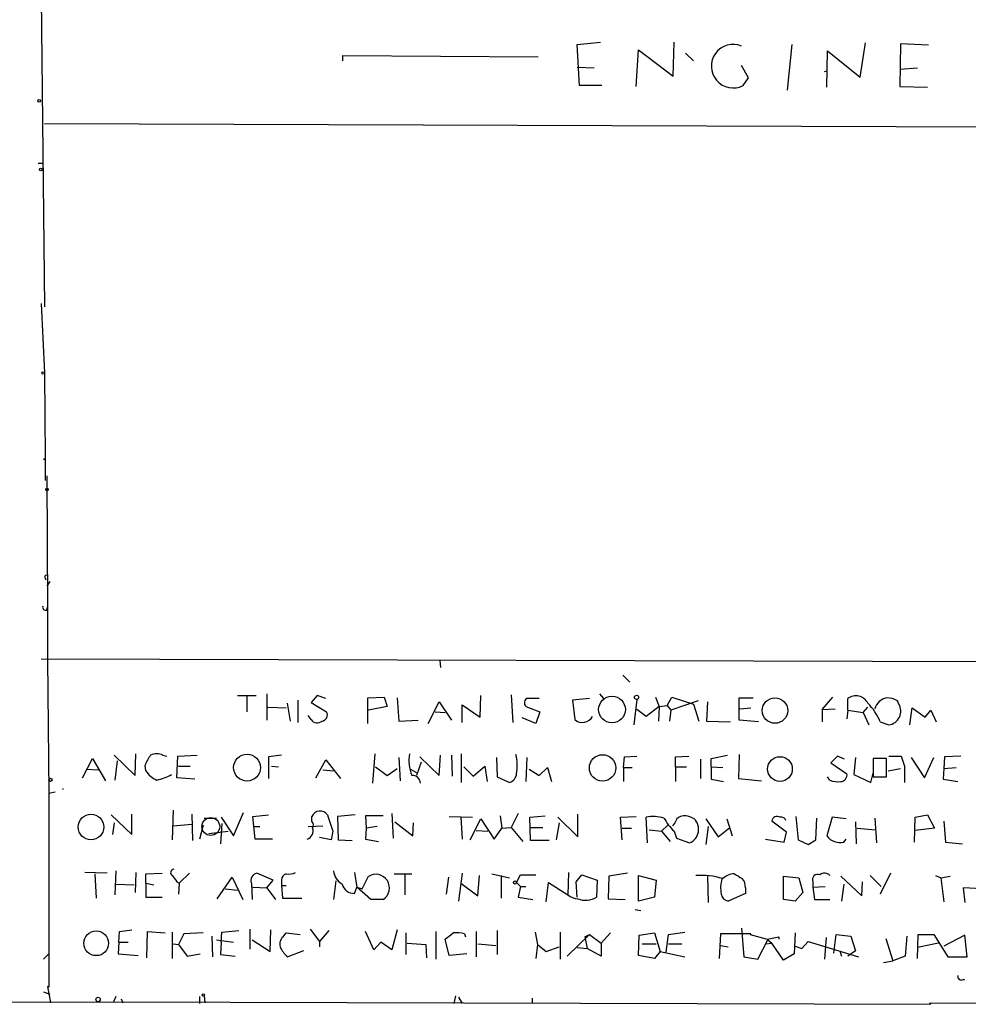
# Model space of a CAD drawing. Extents: x 4 to 738, y 564 to 1513.
# Drawn here: x 167 to 270, y 577 to 685 of the extents above; entities that cross this region are included whole.
import ezdxf

# ---------------------------------------------------------------- set-up
doc = ezdxf.new("R2010")
doc.units = 0
doc.header["$MEASUREMENT"] = 0
doc.layers.add('MAIN', color=5, linetype='CONTINUOUS')

msp = doc.modelspace()

# ---------------------------------------------------------------- linework, layer by layer
at = {"layer": 'MAIN'}
for p, q in [((168.8253, 702.4485), (169.3333, 653.5111)), ((227.4993, 682.1285), (230.0393, 682.3825)), ((237.998, 678.6571), (238.0827, 682.3825)), ((258.4027, 678.5725), (258.9953, 682.2978)), ((227.7533, 677.6411), (227.4993, 682.1285)), ((233.934, 677.5565), (234.188, 681.5358)), ((234.188, 681.5358), (237.998, 678.6571)), ((239.3527, 681.1971), (240.1993, 680.3505)), ((250.952, 682.1285), (250.444, 677.1331)), ((254.762, 677.4718), (254.8467, 681.4511)), ((254.8467, 681.4511), (258.4027, 678.5725)), ((262.8053, 682.2131), (262.7207, 677.5565)), ((265.8533, 682.0438), (262.8053, 682.2131)), ((201.93, 680.3505), (201.93, 680.9431)), ((201.93, 680.9431), (223.266, 680.7738)), ((227.4993, 679.6731), (229.362, 679.5885)), ((246.2107, 678.4878), (245.4487, 679.8425)), ((254.508, 679.1651), (254.762, 679.2498)), ((262.7207, 679.4191), (264.668, 679.5885)), ((245.618, 677.6411), (246.2107, 678.4878)), ((230.2087, 677.6411), (227.7533, 677.6411)), ((262.7207, 677.5565), (265.7687, 677.4718)), ((169.3333, 673.4925), (416.6447, 672.6458)), ((168.656, 669.1745), (169.2487, 669.1745)), ((168.9947, 653.8498), (169.3333, 646.3145)), ((169.3333, 646.3145), (169.418, 637.0011)), ((169.2487, 636.8318), (169.418, 637.0011)), ((169.418, 637.0011), (169.418, 634.5458)), ((169.5873, 635.0538), (169.672, 620.7451)), ((169.418, 623.8778), (169.5027, 623.7085)), ((169.926, 623.5391), (169.5873, 623.0311)), ((169.672, 621.4225), (169.672, 615.0725)), ((169.5873, 620.4065), (169.672, 620.7451)), ((373.634, 614.4798), (168.9947, 615.0725)), ((169.672, 615.0725), (169.8413, 600.4251)), ((212.5133, 614.9031), (212.598, 614.1411)), ((232.4947, 613.2945), (233.2567, 612.5325)), ((190.4153, 611.0931), (192.4473, 611.0931)), ((191.4313, 611.0085), (191.4313, 609.3151)), ((193.6327, 611.2625), (193.6327, 608.3838)), ((197.0193, 610.5851), (197.0193, 608.1298)), ((199.136, 611.0931), (198.4587, 610.3311)), ((198.4587, 610.3311), (200.152, 609.3151)), ((200.0673, 610.7545), (199.136, 611.0931)), ((204.6393, 610.8391), (206.4173, 610.9238)), ((204.6393, 608.0451), (204.6393, 610.8391)), ((206.4173, 610.9238), (206.756, 609.9078)), ((207.8567, 610.8391), (208.026, 608.2991)), ((211.2433, 608.0451), (212.4287, 610.4158)), ((212.4287, 610.4158), (213.7833, 608.3838)), ((216.916, 608.7225), (217.0007, 611.0931)), ((220.3027, 611.1778), (220.472, 608.1298)), ((223.3507, 610.7545), (221.996, 610.7545)), ((228.854, 610.7545), (226.9913, 610.5851)), ((226.9913, 610.5851), (227.2453, 608.4685)), ((229.9547, 611.2625), (230.378, 610.7545)), ((234.0187, 610.6698), (233.68, 607.8758)), ((236.0507, 610.9238), (236.474, 609.9078)), ((237.3207, 609.9925), (237.8287, 610.9238)), ((240.7073, 610.5005), (237.744, 609.4845)), ((237.8287, 610.9238), (240.1993, 610.1618)), ((241.7233, 610.4158), (241.6387, 608.2991)), ((245.1947, 608.3838), (245.1947, 610.8391)), ((245.1947, 610.8391), (246.7187, 610.8391)), ((254.254, 609.5691), (255.4393, 610.9238)), ((257.048, 609.4845), (257.048, 610.7545)), ((262.636, 610.1618), (262.4667, 610.5005)), ((193.7173, 609.8231), (195.7493, 609.7385)), ((195.834, 610.2465), (196.1727, 608.2991)), ((206.756, 609.9078), (204.724, 609.4845)), ((212.0053, 609.3151), (213.106, 609.2305)), ((214.9687, 608.1298), (214.9687, 610.0771)), ((214.9687, 610.0771), (216.916, 608.7225)), ((222.0807, 609.8231), (223.4353, 609.3151)), ((223.4353, 609.3151), (223.012, 608.0451)), ((235.0347, 608.8071), (234.0187, 609.5691)), ((236.474, 609.9078), (235.0347, 608.8071)), ((236.474, 609.9078), (236.3893, 608.2991)), ((236.474, 609.9078), (237.3207, 609.9925)), ((237.3207, 609.9925), (237.744, 609.4845)), ((237.744, 609.4845), (237.5747, 608.2991)), ((240.1993, 610.1618), (240.792, 608.2991)), ((245.2793, 609.6538), (246.4647, 609.7385)), ((254.254, 609.5691), (255.6933, 609.6538)), ((254.254, 609.5691), (254.254, 608.2145)), ((257.048, 609.4845), (256.9633, 608.5531)), ((257.048, 609.4845), (258.7413, 609.2305)), ((258.7413, 609.2305), (259.2493, 609.8231)), ((258.7413, 609.2305), (259.334, 607.8758)), ((263.8213, 607.8758), (264.0753, 609.7385)), ((264.0753, 609.7385), (265.5147, 608.7225)), ((265.5147, 608.7225), (266.1073, 609.4845)), ((266.1073, 609.4845), (266.7, 608.2145)), ((198.4587, 608.4685), (198.12, 608.8918)), ((208.026, 608.2991), (210.1427, 608.3838)), ((223.012, 608.0451), (221.488, 608.6378)), ((241.6387, 608.2991), (244.2633, 608.2145)), ((247.3113, 608.2145), (245.1947, 608.3838)), ((260.604, 608.2145), (261.5353, 607.8758)), ((173.482, 602.1185), (174.5827, 604.2351)), ((174.5827, 604.2351), (176.022, 601.7798)), ((176.9533, 604.5738), (179.2393, 602.3725)), ((177.292, 603.9811), (177.038, 601.8645)), ((179.2393, 602.3725), (179.324, 604.7431)), ((182.2873, 604.5738), (182.7107, 604.4891)), ((183.8113, 602.1185), (183.896, 604.4891)), ((183.896, 604.4891), (186.0127, 604.5738)), ((195.2413, 604.5738), (193.802, 604.4045)), ((193.802, 604.4045), (193.802, 602.0338)), ((198.9667, 602.1185), (200.0673, 604.0658)), ((200.0673, 604.0658), (201.676, 602.0338)), ((205.4013, 604.7431), (205.1473, 601.5258)), ((208.026, 604.3198), (208.1953, 601.7798)), ((210.4813, 603.8118), (209.9733, 602.3725)), ((210.312, 604.4045), (212.4287, 602.3725)), ((212.4287, 602.3725), (212.598, 604.5738)), ((213.7833, 604.5738), (213.868, 602.2878)), ((214.884, 601.6105), (214.884, 604.7431)), ((218.694, 604.3198), (218.7787, 602.2031)), ((221.996, 604.3198), (221.9113, 601.6951)), ((232.5793, 603.2191), (232.664, 604.4045)), ((232.664, 604.4045), (234.0187, 604.4891)), ((238.252, 604.4045), (239.6913, 604.4891)), ((238.252, 603.3038), (238.252, 604.4045)), ((240.9613, 604.1505), (240.9613, 602.0338)), ((242.1467, 604.2351), (243.9247, 604.5738)), ((242.1467, 603.3038), (242.1467, 604.2351)), ((245.1947, 604.6585), (245.11, 602.0338)), ((255.9473, 604.4891), (255.1853, 603.7271)), ((256.7093, 604.1505), (255.9473, 604.4891)), ((257.8947, 604.3198), (257.7253, 602.4571)), ((261.2813, 604.2351), (259.842, 604.2351)), ((259.842, 604.2351), (259.842, 602.2031)), ((261.2813, 602.2031), (261.2813, 604.2351)), ((261.5353, 604.4891), (262.89, 604.4891)), ((262.89, 604.4891), (263.2287, 603.3885)), ((263.9907, 604.3198), (265.43, 602.1185)), ((265.43, 602.1185), (266.446, 604.3198)), ((267.6313, 604.4045), (267.5467, 603.1345)), ((269.4093, 604.4891), (267.6313, 604.4045)), ((173.99, 603.0498), (175.26, 602.9651)), ((180.4247, 602.8805), (180.34, 603.4731)), ((183.9807, 603.3885), (185.2507, 603.3885)), ((194.1407, 603.3885), (194.9027, 603.3038)), ((199.7287, 602.9651), (200.914, 602.8805)), ((205.486, 603.3038), (206.756, 602.3725)), ((206.756, 602.3725), (207.8567, 603.1345)), ((209.296, 603.0498), (210.058, 602.6265)), ((215.138, 603.3038), (216.154, 602.2878)), ((216.154, 602.2878), (217.424, 603.3885)), ((217.424, 603.3885), (217.678, 601.6951)), ((222.25, 603.0498), (223.3507, 602.3725)), ((223.3507, 602.3725), (224.282, 603.2191)), ((224.282, 603.2191), (224.7053, 601.6951)), ((232.5793, 603.2191), (232.5793, 601.6951)), ((232.5793, 603.2191), (233.5107, 603.2191)), ((238.252, 603.3038), (239.4373, 603.3038)), ((238.252, 603.3038), (238.252, 601.6951)), ((242.1467, 603.3038), (243.4167, 603.2191)), ((242.1467, 603.3038), (242.1467, 601.9491)), ((255.1853, 603.7271), (256.9633, 602.5418)), ((261.4507, 602.8805), (262.8053, 603.1345)), ((263.2287, 603.3885), (263.2287, 601.6105)), ((267.5467, 603.1345), (267.462, 601.9491)), ((267.5467, 603.1345), (268.9013, 603.2191)), ((185.7587, 601.9491), (183.8113, 602.1185)), ((218.7787, 602.2031), (220.1333, 601.6105)), ((242.1467, 601.9491), (243.5013, 601.6951)), ((245.11, 602.0338), (247.65, 601.7798)), ((255.1007, 601.8645), (254.8467, 602.2031)), ((257.7253, 602.4571), (259.588, 601.6105)), ((259.588, 601.6105), (259.842, 602.6265)), ((259.842, 602.2031), (261.2813, 602.2031)), ((267.462, 601.9491), (269.0707, 601.6951)), ((169.8413, 600.4251), (170.5187, 600.5945)), ((169.8413, 600.4251), (169.8413, 579.2585)), ((183.388, 598.5625), (183.3033, 595.3451)), ((176.6147, 598.0545), (178.9007, 595.9378)), ((178.9007, 595.9378), (178.9007, 598.1391)), ((185.42, 598.1391), (185.5047, 595.2605)), ((186.7747, 597.7158), (188.1293, 597.7158)), ((188.6373, 597.8005), (189.992, 595.7685)), ((189.992, 595.7685), (191.0927, 598.3085)), ((192.1087, 597.8851), (193.802, 598.0545)), ((192.3627, 595.4298), (192.1087, 597.8851)), ((198.5433, 597.3771), (198.5433, 597.8851)), ((203.2847, 598.0545), (201.3373, 597.8851)), ((201.3373, 597.8851), (201.422, 595.3451)), ((206.3327, 597.9698), (204.3853, 597.9698)), ((204.3853, 597.9698), (204.47, 596.6151)), ((207.264, 598.2238), (207.4333, 595.5145)), ((213.5293, 597.8851), (216.0693, 597.8005)), ((214.7993, 597.8005), (214.9687, 595.4298)), ((215.8153, 595.3451), (217.0007, 597.6311)), ((217.0007, 597.6311), (218.44, 595.4298)), ((219.1173, 597.9698), (219.2867, 596.6151)), ((221.0647, 598.2238), (220.3027, 596.6998)), ((222.3347, 597.8005), (224.028, 597.9698)), ((222.4193, 595.2605), (222.3347, 597.8005)), ((225.3827, 597.8005), (227.584, 595.6838)), ((227.584, 595.6838), (227.584, 598.1391)), ((232.2407, 597.8005), (233.934, 597.8851)), ((232.41, 595.3451), (232.2407, 597.8005)), ((235.204, 595.0065), (235.0347, 597.8005)), ((241.554, 597.6311), (242.9087, 595.6838)), ((243.84, 597.6311), (244.4327, 595.7685)), ((250.3593, 596.1918), (248.7507, 597.3771)), ((251.3753, 597.8851), (251.6293, 595.3451)), ((253.5767, 595.3451), (253.6613, 597.7158)), ((255.3547, 597.8005), (254.762, 595.7685)), ((256.8787, 597.6311), (255.3547, 597.8005)), ((260.0113, 597.7158), (260.1807, 595.0065)), ((264.3293, 595.0911), (264.414, 597.8005)), ((264.414, 597.8005), (265.7687, 598.0545)), ((265.7687, 598.0545), (266.5307, 596.6151)), ((267.5467, 597.3771), (267.716, 595.0911)), ((176.9533, 597.2078), (176.784, 595.9378)), ((183.388, 596.8691), (185.42, 597.0385)), ((186.69, 596.9538), (186.2667, 595.4298)), ((188.722, 597.1231), (188.5527, 594.9218)), ((192.278, 596.7845), (192.8707, 596.7845)), ((198.12, 596.7845), (199.7287, 596.8691)), ((204.47, 596.6151), (204.3853, 595.4298)), ((205.6553, 596.7845), (204.47, 596.6151)), ((207.6027, 597.2925), (209.55, 595.7685)), ((209.55, 595.7685), (209.6347, 597.2078)), ((216.4927, 596.3611), (217.7627, 596.2765)), ((218.44, 595.4298), (219.2867, 596.6151)), ((219.2867, 596.6151), (220.3027, 596.6998)), ((220.3027, 596.6998), (221.5727, 595.1758)), ((222.4193, 596.6998), (223.774, 596.6998)), ((225.552, 597.2078), (225.2133, 595.3451)), ((232.41, 596.6151), (233.426, 596.6151)), ((235.3733, 596.4458), (236.728, 596.2765)), ((236.728, 596.2765), (237.4053, 596.9538)), ((238.1673, 597.2078), (237.9133, 596.8691)), ((241.808, 596.7845), (241.554, 594.8371)), ((242.9087, 595.6838), (244.1787, 596.6998)), ((257.8947, 597.2925), (257.9793, 594.9218)), ((258.064, 596.6151), (260.096, 596.4458)), ((266.5307, 596.6151), (264.414, 596.3611)), ((187.2827, 596.0225), (189.3993, 596.2765)), ((194.2253, 595.4298), (192.3627, 595.4298)), ((200.66, 595.3451), (199.39, 595.5991)), ((200.8293, 596.2765), (200.66, 595.3451)), ((201.422, 595.3451), (202.946, 595.2605)), ((204.3853, 595.4298), (205.8247, 595.1758)), ((224.4513, 595.2605), (222.4193, 595.2605)), ((236.728, 596.2765), (237.6593, 595.1758)), ((238.0827, 596.2765), (238.3367, 595.5145)), ((238.3367, 595.5145), (239.776, 595.0065)), ((248.0733, 595.4298), (250.1053, 595.0911)), ((250.1053, 595.0911), (250.3593, 596.1918)), ((251.6293, 595.3451), (252.73, 594.8371)), ((252.73, 594.8371), (253.5767, 595.3451)), ((256.6247, 595.0911), (256.8787, 595.4298)), ((267.716, 595.0911), (269.5787, 594.9218)), ((176.1913, 591.7045), (173.736, 591.7891)), ((174.8367, 591.6198), (175.006, 588.9951)), ((177.1227, 591.9585), (177.038, 589.3338)), ((179.324, 591.7891), (179.2393, 589.5878)), ((180.4247, 591.6198), (182.2027, 591.7045)), ((180.4247, 590.6038), (180.4247, 591.6198)), ((185.166, 591.7045), (184.0653, 590.6038)), ((188.214, 588.9105), (189.8227, 591.2811)), ((189.8227, 591.2811), (191.008, 588.8258)), ((194.31, 590.9425), (192.532, 591.7045)), ((193.6327, 590.0958), (194.31, 590.9425)), ((195.2413, 590.9425), (195.2413, 590.3498)), ((203.2, 591.7891), (203.454, 590.1805)), ((204.0467, 590.0111), (204.724, 591.3658)), ((207.518, 591.6198), (209.4653, 591.6198)), ((208.7033, 591.6198), (208.7033, 589.3338)), ((213.4447, 591.2811), (213.1907, 589.4185)), ((214.9687, 591.7045), (214.5453, 588.6565)), ((216.662, 589.2491), (216.8313, 591.4505)), ((218.186, 591.6198), (220.1333, 591.1965)), ((219.202, 591.4505), (219.202, 588.9951)), ((220.8953, 590.6885), (221.3187, 591.5351)), ((221.3187, 591.5351), (223.012, 591.5351)), ((226.568, 591.7891), (226.4833, 589.3338)), ((227.4147, 590.7731), (228.0073, 591.5351)), ((228.0073, 591.5351), (229.7007, 590.9425)), ((229.7007, 590.9425), (229.616, 589.0798)), ((230.9707, 591.3658), (230.886, 588.9105)), ((233.0027, 591.7045), (230.9707, 591.3658)), ((234.188, 591.4505), (236.1353, 590.9425)), ((234.188, 588.6565), (234.188, 591.4505)), ((236.1353, 590.9425), (235.966, 589.0798)), ((241.7233, 591.3658), (241.808, 588.4871)), ((250.0207, 588.8258), (250.0207, 591.3658)), ((250.0207, 591.3658), (251.714, 591.1965)), ((251.714, 591.1965), (252.1373, 589.5878)), ((256.286, 591.3658), (258.572, 589.2491)), ((259.5033, 591.4505), (260.6887, 590.2651)), ((261.7047, 591.7045), (260.604, 589.4185)), ((266.6153, 591.4505), (267.208, 591.1965)), ((267.208, 591.1965), (268.224, 591.3658)), ((267.208, 591.1965), (267.5467, 588.5718)), ((177.1227, 590.5191), (179.1547, 590.4345)), ((180.4247, 590.6038), (181.2713, 590.4345)), ((180.4247, 590.6038), (180.4247, 589.0798)), ((183.8113, 590.7731), (184.0653, 590.6038)), ((184.0653, 590.6038), (183.9807, 589.4185)), ((189.0607, 590.0111), (190.4153, 589.8418)), ((191.9393, 590.6038), (192.024, 588.8258)), ((192.1087, 590.1805), (193.6327, 590.0958)), ((193.6327, 590.0958), (194.564, 588.8258)), ((195.2413, 590.3498), (195.7493, 590.3498)), ((195.2413, 590.3498), (195.326, 588.9951)), ((201.168, 590.8578), (200.914, 588.8258)), ((203.2, 589.5031), (203.454, 590.1805)), ((203.454, 590.1805), (204.0467, 590.0111)), ((204.978, 588.8258), (203.454, 590.1805)), ((214.7993, 590.6038), (216.662, 589.2491)), ((220.8953, 590.6885), (221.3187, 590.2651)), ((221.3187, 590.2651), (221.0647, 589.0798)), ((221.3187, 590.2651), (221.9113, 590.2651)), ((224.1127, 588.5718), (224.3667, 590.6885)), ((224.3667, 590.6885), (226.4833, 589.3338)), ((227.4993, 589.0798), (227.4147, 590.7731)), ((245.872, 590.0958), (245.872, 589.5031)), ((253.238, 590.7731), (253.238, 590.1805)), ((253.238, 590.1805), (254.5927, 590.2651)), ((253.238, 590.1805), (253.4073, 588.8258)), ((256.6247, 590.5191), (256.3707, 588.6565)), ((258.572, 589.2491), (258.6567, 590.7731)), ((271.6953, 590.0111), (269.6633, 590.0958)), ((269.6633, 590.0958), (269.8327, 588.4871)), ((180.4247, 589.0798), (182.2027, 589.0798)), ((195.326, 588.9951), (197.4427, 588.9951)), ((206.3327, 588.8258), (204.978, 588.8258)), ((221.0647, 589.0798), (222.6733, 588.8258)), ((230.886, 588.9105), (232.7487, 588.8258)), ((235.966, 589.0798), (234.188, 588.6565)), ((245.872, 589.5031), (244.0093, 588.6565)), ((251.2907, 588.6565), (250.0207, 588.8258)), ((252.1373, 589.5878), (251.2907, 588.6565)), ((253.4073, 588.8258), (255.1007, 588.8258)), ((233.8493, 587.7251), (234.442, 587.6405)), ((191.77, 585.6085), (191.77, 583.4071)), ((198.374, 585.6085), (199.39, 584.2538)), ((245.4487, 585.6931), (245.7027, 582.5605)), ((177.4613, 584.1691), (177.546, 585.3545)), ((177.546, 585.3545), (178.9007, 585.5238)), ((180.5093, 582.4758), (180.594, 585.3545)), ((180.594, 585.3545), (182.5413, 585.1851)), ((183.3033, 585.2698), (183.3033, 582.3911)), ((184.5733, 585.1005), (183.9807, 583.9151)), ((186.69, 585.1851), (184.5733, 585.1005)), ((187.6213, 584.8465), (187.706, 582.5605)), ((188.6373, 584.1691), (188.722, 585.2698)), ((188.722, 585.2698), (190.5847, 585.4391)), ((193.9713, 583.1531), (194.056, 585.5238)), ((195.4107, 584.7618), (195.7493, 585.1851)), ((195.7493, 585.1851), (197.2733, 585.0158)), ((200.406, 585.4391), (199.39, 584.2538)), ((205.3167, 583.3225), (204.3853, 585.3545)), ((207.8567, 585.5238), (207.264, 583.3225)), ((208.788, 585.1851), (208.788, 582.8145)), ((212.09, 585.3545), (212.09, 582.3065)), ((213.5293, 582.7298), (213.106, 584.5078)), ((215.2227, 585.1005), (215.3073, 584.7618)), ((216.4927, 585.3545), (216.4927, 582.5605)), ((218.7787, 585.4391), (218.7787, 582.8145)), ((222.9273, 585.2698), (223.1813, 583.9151)), ((225.6367, 585.2698), (225.6367, 582.3065)), ((228.854, 585.0158), (226.3987, 582.6451)), ((228.346, 584.7618), (228.854, 585.0158)), ((228.346, 584.7618), (228.6, 583.4918)), ((228.854, 585.0158), (230.124, 584.0845)), ((231.14, 585.1851), (230.124, 584.0845)), ((234.188, 582.7298), (234.2727, 584.9311)), ((234.2727, 584.9311), (235.966, 585.1851)), ((235.966, 585.1851), (236.5587, 583.1531)), ((237.236, 583.0685), (237.49, 585.0158)), ((237.49, 585.0158), (239.268, 585.2698)), ((243.1627, 585.1005), (242.9933, 582.3911)), ((246.4647, 585.1005), (243.1627, 585.1005)), ((246.4647, 585.1005), (246.38, 585.0158)), ((246.38, 585.0158), (248.2427, 584.5078)), ((248.2427, 584.5078), (249.5127, 584.7618)), ((249.5127, 584.7618), (249.5127, 584.5078)), ((251.2907, 585.1851), (251.206, 582.8991)), ((254.6773, 584.6771), (254.508, 582.3065)), ((255.524, 582.9838), (255.778, 585.0158)), ((255.778, 585.0158), (257.3867, 584.8465)), ((257.3867, 584.8465), (257.8947, 583.2378)), ((261.1967, 584.5925), (261.9587, 582.1371)), ((263.4827, 584.8465), (263.3133, 582.6451)), ((264.668, 582.3911), (264.7527, 585.0158)), ((264.7527, 585.0158), (266.446, 585.0158)), ((266.446, 585.0158), (267.97, 582.5605)), ((269.8327, 584.9311), (267.5467, 583.7458)), ((270.0867, 582.5605), (269.8327, 584.9311)), ((177.4613, 584.1691), (177.3767, 582.8991)), ((177.4613, 584.1691), (178.4773, 584.1691)), ((183.388, 583.9998), (183.9807, 583.9151)), ((183.9807, 583.9151), (184.912, 582.6451)), ((188.1293, 584.4231), (189.992, 584.1691)), ((188.6373, 584.1691), (188.5527, 582.8145)), ((192.024, 584.4231), (193.9713, 583.1531)), ((199.39, 584.2538), (199.39, 583.6611)), ((206.0787, 584.1691), (205.3167, 583.3225)), ((207.264, 583.3225), (206.0787, 584.1691)), ((208.9573, 584.0845), (210.9893, 583.9151)), ((210.9893, 583.9151), (211.074, 582.4758)), ((216.662, 583.9998), (218.6093, 583.8305)), ((223.1813, 583.9151), (223.012, 582.3911)), ((223.1813, 583.9151), (224.1127, 583.1531)), ((224.1127, 583.1531), (225.552, 583.6611)), ((227.4993, 583.5765), (228.6, 583.4918)), ((230.124, 582.6451), (228.6, 583.4918)), ((230.124, 584.0845), (230.124, 582.6451)), ((234.6113, 583.9998), (236.1353, 583.9998)), ((237.49, 583.9998), (238.9293, 583.9998)), ((243.1627, 583.8305), (244.0093, 583.6611)), ((247.2267, 582.3065), (248.3273, 584.4231)), ((248.0733, 583.9998), (248.7507, 584.0845)), ((248.3273, 584.4231), (248.7507, 584.0845)), ((250.0207, 582.2218), (248.7507, 584.0845)), ((251.2907, 583.7458), (252.0527, 583.4918)), ((252.0527, 583.4918), (252.73, 584.2538)), ((252.73, 584.2538), (258.2333, 582.5605)), ((266.954, 584.0845), (264.668, 583.5765)), ((169.8413, 582.8991), (169.2487, 582.3065)), ((177.3767, 582.8991), (179.578, 582.7298)), ((184.912, 582.6451), (186.3513, 582.8991)), ((188.5527, 582.8145), (190.1613, 582.6451)), ((197.612, 583.2378), (195.9187, 582.5605)), ((215.4767, 582.8991), (213.5293, 582.7298)), ((235.966, 582.3911), (234.188, 582.7298)), ((236.5587, 583.1531), (235.966, 582.3911)), ((236.5587, 583.1531), (239.268, 582.5605)), ((245.7027, 582.5605), (247.2267, 582.3065)), ((251.206, 582.8991), (250.0207, 582.2218)), ((256.2013, 583.2378), (256.3707, 582.6451)), ((257.8947, 583.2378), (257.048, 582.6451)), ((263.3133, 582.6451), (261.9587, 582.1371)), ((267.97, 582.5605), (270.0867, 582.5605)), ((260.9427, 581.9678), (261.9587, 582.1371)), ((169.8413, 579.2585), (169.672, 579.3431)), ((169.672, 579.3431), (170.0107, 577.5651)), ((169.2487, 578.7505), (169.926, 578.4965)), ((177.1227, 578.2425), (176.8687, 577.6498)), ((186.2667, 578.2425), (186.2667, 577.4805)), ((186.7747, 578.3271), (186.8593, 577.5651)), ((214.2067, 578.3271), (214.0373, 577.4805)), ((214.5453, 578.1578), (214.9687, 577.4805)), ((222.5887, 578.0731), (222.5887, 577.4805)), ((96.0967, 577.5651), (176.8687, 577.6498)), ((176.8687, 577.6498), (266.1073, 577.3958)), ((177.7153, 577.9885), (177.8847, 577.5651)), ((266.1073, 577.3958), (266.0227, 577.5651)), ((266.0227, 577.5651), (278.5533, 577.4805))]:
    msp.add_line(p, q, dxfattribs=at)
for centre, radius in [((168.7618, 675.969), 0.1496), ((168.9382, 668.4972), 0.1411), ((169.2063, 646.2722), 0.1338), ((169.6296, 633.5722), 0.1338), ((231.3114, 609.5602), 1.4579), ((233.9904, 610.8956), 0.2275), ((249.1034, 609.4445), 1.389), ((191.4646, 603.2235), 1.4631), ((230.2828, 603.1877), 1.4465), ((249.6492, 603.0689), 1.3472), ((170.0106, 601.8857), 0.1706), ((174.4267, 596.7411), 1.3993), ((220.726, 590.6885), 0.1693), ((174.9945, 584.0531), 1.349), ((175.1964, 577.925), 0.2413), ((186.6899, 578.4118), 0.1197)]:
    msp.add_circle(centre, radius, dxfattribs=at)
at = {"layer": 'MAIN', "color": 5}
msp.add_circle((187.5008, 596.7911), 0.9744, dxfattribs=at)
at = {"layer": 'MAIN'}
for centre, radius, start, end in [((244.5424, 679.7612), 2.3774, 67.591288, 296.900255), ((169.5873, 624.0048), 0.2117, 90, 216.875312), ((169.4885, 620.731), 0.3392, 163.066164, 286.933836), ((222.2533, 610.3083), 0.5151, 119.96978, 250.418022), ((257.94, 609.5962), 1.462, 26.412562, 127.599656), ((261.6415, 609.1801), 1.6977, 102.249861, 163.797306), ((261.2453, 608.4687), 2.3707, 58.988163, 89.129898), ((199.5593, 608.9764), 0.6826, 277.12814, 29.745922), ((254.6937, 605.7418), 6.4067, 22.703036, 44.678121), ((261.2942, 609.3999), 1.5431, 278.989228, 29.588749), ((199.1283, 608.9225), 0.8091, 214.137927, 309.598836), ((228.085, 609.4088), 1.2607, 228.234736, 331.489296), ((183.6062, 602.4242), 3.4305, 141.199339, 162.196217), ((181.61, 603.3036), 1.4395, 61.93243, 118.06757), ((212.9365, 603.9433), 3.8101, 167.882557, 204.347875), ((216.1247, 603.4112), 4.8492, 349.671692, 14.905159), ((182.6381, 604.2633), 2.6098, 211.994679, 246.800545), ((180.0907, 608.4687), 6.7767, 282.955517, 297.489194), ((209.5257, 601.5033), 0.8713, 1.479757, 93.975047), ((219.8006, 602.6601), 1.1011, 287.587464, 353.832202), ((255.9898, 603.8542), 2.1793, 245.922459, 277.811463), ((256.2366, 602.4289), 0.7354, 273.851386, 8.830866), ((171.587, 600.8908), 0.2257, 169.19789, 190.80211), ((199.4344, 597.5255), 0.9609, 33.399035, 158.023649), ((198.0584, 596.9375), 0.6545, 330.489651, 42.194781), ((645.0176, 745.3104), 468.5236, 198.318424, 198.547615), ((235.851, 594.1409), 3.7495, 72.444062, 102.574387), ((243.0012, 601.1785), 6.9441, 209.910776, 224.903734), ((239.2172, 596.8747), 1.1015, 96.175906, 162.397417), ((239.0627, 595.6006), 2.3695, 58.974039, 89.129457), ((239.1819, 596.483), 1.5915, 291.918398, 46.171113), ((249.3451, 597.3056), 0.5987, 55.755175, 173.140883), ((249.809, 597.3348), 0.4827, 15.254078, 105.254078), ((197.7392, 596.3187), 0.9369, 288.423346, 18.442684), ((256.2055, 596.8382), 1.7966, 216.54015, 283.492508), ((183.4792, 591.7663), 0.3616, 91.030104, 240.882276), ((352.8832, 718.0937), 211.6503, 216.752577, 216.981793), ((192.698, 590.9052), 0.8164, 101.732503, 201.665869), ((195.8342, 591.027), 0.5988, 98.150398, 188.111161), ((196.0034, 593.228), 1.6282, 261.021336, 297.901296), ((202.6566, 592.065), 1.7459, 183.497315, 242.309172), ((205.5283, 590.0958), 1.4865, 302.349397, 122.346141), ((241.0032, 583.1287), 8.3399, 73.17856, 93.780578), ((246.1312, 590.123), 2.9687, 160.544549, 193.727769), ((244.6254, 589.9317), 1.6893, 87.920331, 135.685943), ((372.1099, 803.0156), 246.8296, 238.919658, 239.148841), ((244.4969, 590.2018), 1.3792, 355.592055, 41.284406), ((253.7742, 590.9989), 0.5818, 67.16348, 202.83652), ((254.5027, 590.8735), 0.831, 43.976099, 127.228466), ((203.1365, 590.8296), 1.328, 193.521408, 272.740676), ((227.7288, 590.9297), 2.0244, 232.030192, 265.898251), ((228.4307, 591.0271), 2.2797, 248.19719, 301.328413), ((244.1363, 589.5455), 0.898, 188.130102, 261.869898), ((196.0397, 583.9756), 1.0069, 128.661586, 208.718549), ((44.2019, 796.5245), 271.0713, 308.542744, 308.771924), ((214.249, 580.0582), 5.1355, 79.070353, 93.307628), ((197.8656, 584.9309), 3.0674, 207.979423, 230.602432), ((269.4517, 580.4353), 0.3922, 166.254272, 302.652713), ((267.2606, 575.0822), 5.568, 62.48737, 64.435918)]:
    msp.add_arc(centre, radius, start, end, dxfattribs=at)

doc.saveas('drawing.dxf')
